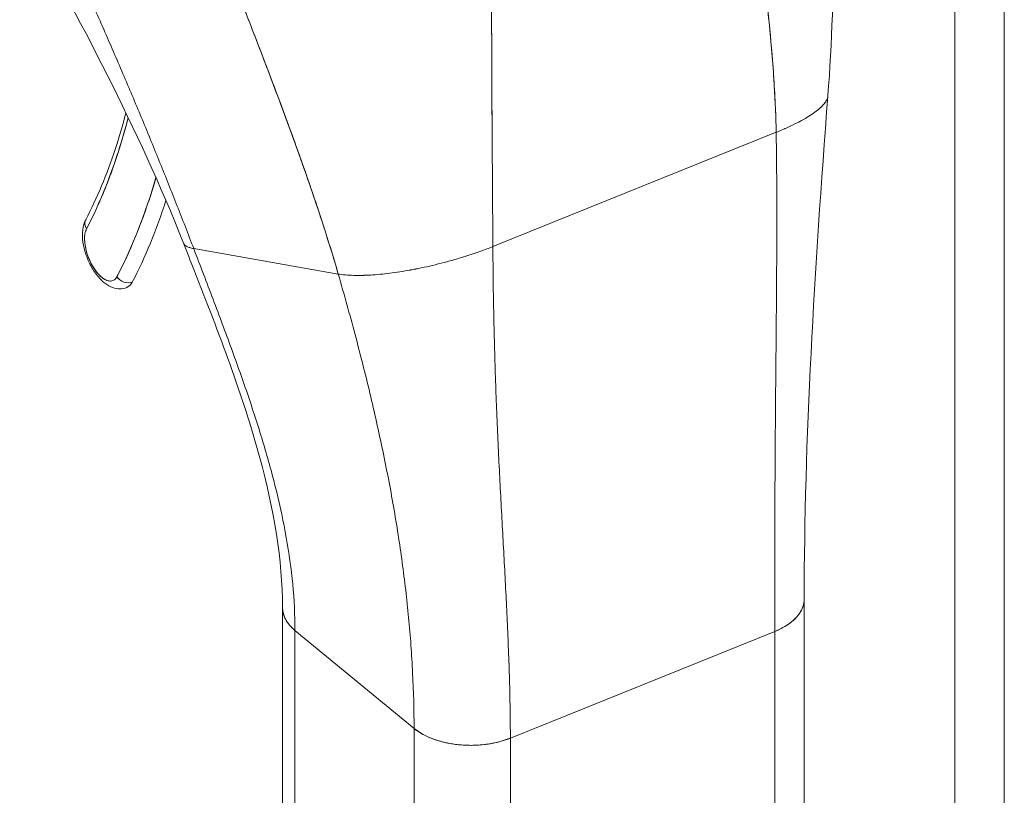
# Model space of a CAD drawing. Units: inches. Extents: x 16 to 362, y 7 to 227.
# Drawn here: x 361 to 362, y 184 to 185 of the extents above; entities that cross this region are included whole.
import ezdxf

# ---------------------------------------------------------------- set-up
doc = ezdxf.new("R2010")
doc.units = ezdxf.units.IN
doc.header["$LTSCALE"] = 22
doc.header["$MEASUREMENT"] = 0
doc.layers.add('Visible (ANSI)', color=7, linetype='Continuous', lineweight=5)
doc.layers.add('Visible Narrow (ANSI)', color=7, linetype='Continuous', lineweight=5)

msp = doc.modelspace()

# ---------------------------------------------------------------- linework, layer by layer
at = {"layer": 'Visible (ANSI)'}
for p, q in [((361.7948, 168.5555), (361.7948, 205.82)), ((361.1543, 184.8899), (361.5091, 185.033)), ((361.5091, 185.033), (361.1543, 184.8899)), ((360.7797, 184.8874), (360.9607, 184.8555)), ((360.9607, 184.8555), (360.7797, 184.8874)), ((361.5442, 183.8933), (361.5442, 184.4486)), ((360.8909, 183.8824), (360.8909, 184.4374)), ((360.9065, 182.6736), (360.9065, 184.409)), ((360.9065, 184.409), (361.0556, 184.2864)), ((360.9065, 184.409), (360.9065, 183.8538)), ((361.0556, 184.2864), (360.9065, 184.409)), ((361.1762, 184.2742), (361.5073, 184.4077)), ((361.5073, 184.4077), (361.1762, 184.2742)), ((361.5073, 184.4077), (361.5073, 182.6723)), ((361.5073, 183.8525), (361.5073, 184.4077)), ((361.0556, 183.7312), (361.0556, 184.2864)), ((361.0556, 184.2864), (361.0556, 184.2864)), ((361.1762, 184.2742), (361.1762, 183.719)), ((361.1762, 184.2742), (361.1762, 184.2742))]:
    msp.add_line(p, q, dxfattribs=at)
for centre, major_axis, ratio, start_param, end_param in [((359.9768, 185.9571), (0.4913, -1.2183), 0.468926, 0.381264, 0.564567), ((359.9768, 185.9571), (0.5193, -1.288), 0.468926, 0.381264, 0.538423), ((359.9887, 185.9618), (0.5247, -1.3013), 0.468926, 0.381264, 0.511499), ((360.6645, 184.8821), (-0.014, 0.0348), 0.468926, 0.381264, 3.522857), ((360.6572, 184.9167), (-0.0128, 0.0067), 0.819817, 0, 0.959504), ((360.6572, 184.9167), (-0.0128, 0.0067), 0.819817, 0, 0.959499), ((360.6954, 184.857), (0.0128, -0.0067), 0.819817, 4.101086, 5.671888), ((360.6954, 184.857), (-0.0128, 0.0067), 0.819817, 0.959499, 2.530295), ((360.6763, 184.8868), (0.0194, -0.0482), 0.468926, 0, 0.381264), ((361.4576, 184.4486), (0.0866, 0), 0.575862, 5.323271, 6.283127), ((360.9775, 184.4376), (-0.0866, 0), 0.575862, 6.282958, 6.894032), ((361.1265, 184.315), (0.0866, 0), 0.575862, 3.752467, 5.323238)]:
    msp.add_ellipse(centre, major_axis=major_axis, ratio=ratio, start_param=start_param, end_param=end_param, dxfattribs=at)
for points in [[(361.5852, 185.4921), (361.5811, 185.3527), (361.5843, 185.2123), (361.5739, 185.0785)], [(360.7668, 184.8942), (360.7101, 185.0383), (360.6371, 185.1727), (360.5617, 185.3119)], [(361.5739, 185.0785), (361.557, 184.8617), (361.5442, 184.6458), (361.5442, 184.4486)], [(360.9607, 184.8555), (360.9635, 184.855), (360.9696, 184.8542), (360.9795, 184.8537), (360.9901, 184.8537), (361.0012, 184.8542), (361.0129, 184.8551), (361.0251, 184.8564), (361.0378, 184.8582), (361.0509, 184.8605), (361.0646, 184.8631), (361.0786, 184.8662), (361.0932, 184.8699), (361.1081, 184.874), (361.1234, 184.8787), (361.1388, 184.8839), (361.1492, 184.8879), (361.1543, 184.8899)]]:
    msp.add_open_spline(points, degree=3, dxfattribs=at)
for points, knots in [([(361.5091, 185.033), (361.5088, 185.0519), (361.508, 185.0716), (361.5067, 185.0919), (361.5055, 185.1122), (361.5038, 185.1331), (361.5018, 185.1544), (361.4998, 185.1758), (361.4974, 185.1977), (361.4947, 185.2199), (361.4921, 185.2422), (361.4891, 185.2648), (361.486, 185.2876), (361.4835, 185.3064), (361.4808, 185.3253), (361.478, 185.3444)], [0, 0, 0, 0, 0.207436, 0.207436, 0.207436, 0.414872, 0.414872, 0.414872, 0.622309, 0.622309, 0.622309, 0.829745, 0.829745, 0.829745, 1, 1, 1, 1]), ([(361.478, 185.3444), (361.482, 185.3165), (361.4859, 185.2888), (361.4895, 185.2616), (361.4931, 185.2343), (361.4963, 185.2074), (361.4991, 185.1811), (361.5019, 185.1549), (361.5042, 185.1293), (361.5059, 185.1045), (361.5076, 185.0798), (361.5087, 185.0558), (361.5091, 185.033)], [0, 0, 0, 0, 0.249407, 0.249407, 0.249407, 0.499604, 0.499604, 0.499604, 0.749802, 0.749802, 0.749802, 1, 1, 1, 1]), ([(360.7797, 184.8874), (360.7727, 184.9056), (360.7658, 184.9236), (360.7587, 184.9414), (360.7517, 184.9593), (360.7446, 184.9771), (360.7374, 184.9949), (360.7302, 185.0127), (360.7228, 185.0306), (360.7154, 185.0485), (360.7079, 185.0665), (360.7003, 185.0846), (360.6925, 185.1029), (360.6847, 185.1212), (360.6767, 185.1397), (360.6685, 185.1584), (360.6603, 185.1772), (360.6519, 185.1962), (360.6433, 185.2154), (360.6347, 185.2347), (360.6259, 185.2542), (360.6168, 185.2739), (360.6078, 185.2937), (360.5985, 185.3138), (360.589, 185.334)], [0, 0, 0, 0, 0.125, 0.125, 0.125, 0.25, 0.25, 0.25, 0.375, 0.375, 0.375, 0.5, 0.5, 0.5, 0.625, 0.625, 0.625, 0.75, 0.75, 0.75, 0.875001, 0.875001, 0.875001, 1, 1, 1, 1]), ([(360.589, 185.334), (360.5985, 185.3138), (360.6078, 185.2937), (360.6168, 185.274), (360.6259, 185.2542), (360.6347, 185.2347), (360.6433, 185.2154), (360.6519, 185.1962), (360.6603, 185.1772), (360.6685, 185.1585), (360.6767, 185.1397), (360.6847, 185.1212), (360.6925, 185.1029), (360.7003, 185.0846), (360.7079, 185.0665), (360.7154, 185.0486), (360.7228, 185.0306), (360.7302, 185.0127), (360.7374, 184.9949), (360.7446, 184.9771), (360.7517, 184.9593), (360.7587, 184.9414), (360.7658, 184.9236), (360.7727, 184.9056), (360.7797, 184.8874)], [0, 0, 0, 0, 0.124961, 0.124961, 0.124961, 0.249967, 0.249967, 0.249967, 0.374972, 0.374972, 0.374972, 0.499978, 0.499978, 0.499978, 0.624983, 0.624983, 0.624983, 0.749989, 0.749989, 0.749989, 0.874994, 0.874994, 0.874994, 1, 1, 1, 1]), ([(360.805, 185.287), (360.8052, 185.2866), (360.8053, 185.2862), (360.8055, 185.2857), (360.8148, 185.2611), (360.8243, 185.2365), (360.8338, 185.2118), (360.8433, 185.1872), (360.8528, 185.1626), (360.8622, 185.138), (360.8716, 185.1135), (360.8809, 185.089), (360.8899, 185.0648), (360.899, 185.0405), (360.9077, 185.0164), (360.9161, 184.9927), (360.9245, 184.9689), (360.9325, 184.9455), (360.94, 184.9226), (360.9474, 184.8997), (360.9544, 184.8772), (360.9607, 184.8555)], [0, 0, 0, 0, 0.002892, 0.002892, 0.002892, 0.169077, 0.169077, 0.169077, 0.335261, 0.335261, 0.335261, 0.501446, 0.501446, 0.501446, 0.667631, 0.667631, 0.667631, 0.833815, 0.833815, 0.833815, 1, 1, 1, 1]), ([(360.9607, 184.8555), (360.9559, 184.8719), (360.9508, 184.8886), (360.9454, 184.9056), (360.94, 184.9227), (360.9343, 184.94), (360.9283, 184.9576), (360.9223, 184.9752), (360.916, 184.993), (360.9096, 185.011), (360.9031, 185.029), (360.8965, 185.0472), (360.8897, 185.0654), (360.8829, 185.0837), (360.876, 185.102), (360.8689, 185.1204), (360.8619, 185.1389), (360.8548, 185.1573), (360.8476, 185.1759), (360.8405, 185.1944), (360.8333, 185.2129), (360.8262, 185.2314), (360.8191, 185.25), (360.812, 185.2685), (360.805, 185.287)], [0, 0, 0, 0, 0.125, 0.125, 0.125, 0.25, 0.25, 0.25, 0.375, 0.375, 0.375, 0.5, 0.5, 0.5, 0.625, 0.625, 0.625, 0.75, 0.75, 0.75, 0.875, 0.875, 0.875, 1, 1, 1, 1]), ([(361.1543, 184.8899), (361.1542, 184.9129), (361.154, 184.9372), (361.1538, 184.9626), (361.1537, 184.9879), (361.1535, 185.0144), (361.1533, 185.0417), (361.1531, 185.069), (361.153, 185.0971), (361.1529, 185.1258), (361.1528, 185.1545), (361.1527, 185.1837), (361.1528, 185.2132)], [0, 0, 0, 0, 0.250198, 0.250198, 0.250198, 0.500396, 0.500396, 0.500396, 0.750593, 0.750593, 0.750593, 1, 1, 1, 1]), ([(361.1528, 185.2132), (361.1527, 185.1931), (361.1527, 185.173), (361.1528, 185.1533), (361.1528, 185.1292), (361.1529, 185.1054), (361.1531, 185.0822), (361.1532, 185.0589), (361.1533, 185.0361), (361.1535, 185.014), (361.1536, 184.9919), (361.1538, 184.9704), (361.1539, 184.9496), (361.1541, 184.9289), (361.1542, 184.909), (361.1543, 184.8899)], [0, 0, 0, 0, 0.170255, 0.170255, 0.170255, 0.377691, 0.377691, 0.377691, 0.585128, 0.585128, 0.585128, 0.792564, 0.792564, 0.792564, 1, 1, 1, 1]), ([(361.5091, 185.033), (361.5142, 185.035), (361.5237, 185.0391), (361.5358, 185.045), (361.546, 185.0505), (361.5544, 185.0558), (361.5611, 185.0608), (361.5664, 185.0655), (361.5703, 185.0699), (361.5728, 185.074), (361.5737, 185.0768), (361.5739, 185.0783), (361.5739, 185.0785)], [0, 0, 0, 0, 0.0666667, 0.1333333, 0.2, 0.2666667, 0.3333333, 0.4, 0.4666667, 0.5333333, 0.6, 0.6150654, 0.6150654, 0.6150654, 0.6150654]), ([(361.5739, 185.0785), (361.5739, 185.0783), (361.5738, 185.078), (361.5738, 185.0777), (361.5736, 185.0765), (361.5732, 185.0752), (361.5726, 185.0739), (361.5719, 185.0726), (361.5711, 185.0712), (361.57, 185.0698), (361.569, 185.0684), (361.5677, 185.0669), (361.5662, 185.0654), (361.5647, 185.0639), (361.5629, 185.0624), (361.5609, 185.0608), (361.5589, 185.0591), (361.5566, 185.0575), (361.5541, 185.0558), (361.5516, 185.0541), (361.5488, 185.0523), (361.5457, 185.0505), (361.5426, 185.0487), (361.5392, 185.0468), (361.5355, 185.0449), (361.5318, 185.043), (361.5277, 185.0411), (361.5233, 185.0391), (361.519, 185.0371), (361.5142, 185.035), (361.5091, 185.033)], [0.3849346, 0.3849346, 0.3849346, 0.3849346, 0.4, 0.4, 0.4, 0.4666667, 0.4666667, 0.4666667, 0.5333333, 0.5333333, 0.5333333, 0.6, 0.6, 0.6, 0.6666667, 0.6666667, 0.6666667, 0.7333333, 0.7333333, 0.7333333, 0.8, 0.8, 0.8, 0.8666667, 0.8666667, 0.8666667, 0.9333333, 0.9333333, 0.9333333, 1, 1, 1, 1]), ([(360.6947, 185.0569), (360.6907, 185.0416), (360.6863, 185.0268), (360.6763, 184.9964), (360.6705, 184.9808), (360.6581, 184.9511), (360.6515, 184.9369), (360.6444, 184.9234)], [0.2991341, 0.2991341, 0.2991341, 0.2991341, 0.3543643, 0.3543643, 0.4168455, 0.4168455, 0.4793266, 0.4793266, 0.4793266, 0.4793266]), ([(360.6975, 185.051), (360.6956, 185.0434), (360.6935, 185.0359), (360.6913, 185.0284), (360.6851, 185.007), (360.6781, 184.9866), (360.6705, 184.9671), (360.6628, 184.9477), (360.6545, 184.9293), (360.6454, 184.9119)], [0.413354, 0.413354, 0.413354, 0.413354, 0.5, 0.5, 0.5, 0.75, 0.75, 0.75, 1, 1, 1, 1]), ([(361.5073, 184.4077), (361.5073, 184.4323), (361.5073, 184.457), (361.5073, 184.4818), (361.5073, 184.5065), (361.5074, 184.5313), (361.5074, 184.5561), (361.5075, 184.581), (361.5077, 184.6059), (361.5078, 184.631), (361.508, 184.656), (361.5082, 184.6812), (361.5084, 184.7067), (361.5086, 184.7321), (361.5089, 184.7578), (361.5091, 184.7839), (361.5093, 184.81), (361.5096, 184.8364), (361.5097, 184.8634), (361.5099, 184.8903), (361.5099, 184.9178), (361.5099, 184.946), (361.5098, 184.9742), (361.5096, 185.0031), (361.5091, 185.033)], [0, 0, 0, 0, 0.125, 0.125, 0.125, 0.25, 0.25, 0.25, 0.375, 0.375, 0.375, 0.5, 0.5, 0.5, 0.625, 0.625, 0.625, 0.75, 0.75, 0.75, 0.875, 0.875, 0.875, 1, 1, 1, 1]), ([(361.5091, 185.033), (361.5096, 185.0031), (361.5098, 184.9742), (361.5099, 184.946), (361.5099, 184.9178), (361.5099, 184.8903), (361.5097, 184.8634), (361.5096, 184.8364), (361.5093, 184.81), (361.5091, 184.7839), (361.5089, 184.7578), (361.5086, 184.7321), (361.5084, 184.7067), (361.5082, 184.6812), (361.508, 184.656), (361.5078, 184.631), (361.5077, 184.6059), (361.5075, 184.581), (361.5074, 184.5561), (361.5074, 184.5313), (361.5073, 184.5065), (361.5073, 184.4818), (361.5073, 184.457), (361.5073, 184.4323), (361.5073, 184.4077)], [0, 0, 0, 0, 0.125, 0.125, 0.125, 0.25, 0.25, 0.25, 0.375, 0.375, 0.375, 0.5, 0.5, 0.5, 0.625, 0.625, 0.625, 0.75, 0.75, 0.75, 0.875, 0.875, 0.875, 1, 1, 1, 1]), ([(360.6836, 184.8522), (360.6937, 184.8715), (360.7029, 184.892), (360.7113, 184.9137), (360.719, 184.9335), (360.7261, 184.9544), (360.7324, 184.9762)], [0, 0, 0, 0, 0.1666667, 0.1666667, 0.1666667, 0.3194187, 0.3194187, 0.3194187, 0.3194187]), ([(360.6958, 184.8386), (360.693, 184.8375), (360.6901, 184.837), (360.6842, 184.8369), (360.6812, 184.8375), (360.6748, 184.8397), (360.6715, 184.8416), (360.6645, 184.847), (360.661, 184.8507), (360.6545, 184.8592), (360.6517, 184.8639), (360.6469, 184.8737), (360.645, 184.8788), (360.642, 184.889), (360.641, 184.8942), (360.6401, 184.9046), (360.6403, 184.9097), (360.642, 184.9177), (360.643, 184.9206), (360.6444, 184.9234)], [0.860591, 0.860591, 0.860591, 0.860591, 1.042488, 1.042488, 1.246856, 1.246856, 1.526191, 1.526191, 1.905694, 1.905694, 2.284647, 2.284647, 2.648311, 2.648311, 3.013519, 3.013519, 3.395809, 3.395809, 3.620919, 3.620919, 3.620919, 3.620919]), ([(360.6454, 184.9119), (360.6445, 184.9102), (360.6439, 184.9083), (360.6435, 184.906), (360.6431, 184.9037), (360.6429, 184.9012), (360.643, 184.8984), (360.6431, 184.8957), (360.6434, 184.8927), (360.644, 184.8897), (360.6445, 184.8867), (360.6453, 184.8836), (360.6463, 184.8805), (360.6474, 184.8774), (360.6486, 184.8743), (360.65, 184.8714), (360.6513, 184.8684), (360.6529, 184.8656), (360.6546, 184.863), (360.6562, 184.8604), (360.658, 184.858), (360.6599, 184.8559), (360.6617, 184.8538), (360.6636, 184.852), (360.6655, 184.8506), (360.6673, 184.8492), (360.6692, 184.8481), (360.671, 184.8475), (360.6728, 184.8468), (360.6745, 184.8465), (360.6761, 184.8467), (360.6777, 184.8468), (360.6791, 184.8474), (360.6804, 184.8483), (360.6817, 184.8492), (360.6827, 184.8505), (360.6836, 184.8522)], [0, 0, 0, 0, 0.083333, 0.083333, 0.083333, 0.166667, 0.166667, 0.166667, 0.25, 0.25, 0.25, 0.333333, 0.333333, 0.333333, 0.416667, 0.416667, 0.416667, 0.5, 0.5, 0.5, 0.583333, 0.583333, 0.583333, 0.666667, 0.666667, 0.666667, 0.75, 0.75, 0.75, 0.833333, 0.833333, 0.833333, 0.916667, 0.916667, 0.916667, 1, 1, 1, 1]), ([(360.7668, 184.8942), (360.767, 184.8938), (360.7675, 184.8928), (360.7688, 184.8914), (360.771, 184.8899), (360.7744, 184.8885), (360.7777, 184.8877), (360.7797, 184.8874)], [0.7018482, 0.7018482, 0.7018482, 0.7018482, 0.75, 0.8125, 0.875, 0.9375, 1, 1, 1, 1]), ([(360.8909, 184.4376), (360.8909, 184.4973), (360.8799, 184.5612), (360.8416, 184.7024), (360.8113, 184.7811), (360.7755, 184.8721), (360.7712, 184.8831), (360.7668, 184.8942)], [0, 0, 0, 0, 0.803523, 0.803523, 1.769611, 1.769611, 1.902636, 1.902636, 1.902636, 1.902636]), ([(360.7797, 184.8874), (360.7777, 184.8877), (360.7761, 184.8881), (360.7747, 184.8886), (360.7733, 184.889), (360.7721, 184.8895), (360.7712, 184.8899), (360.7703, 184.8904), (360.7695, 184.8909), (360.7689, 184.8914), (360.7683, 184.8919), (360.7678, 184.8925), (360.7675, 184.893), (360.7672, 184.8934), (360.767, 184.8938), (360.7668, 184.8942)], [0, 0, 0, 0, 0.0625, 0.0625, 0.0625, 0.125, 0.125, 0.125, 0.1875, 0.1875, 0.1875, 0.25, 0.25, 0.25, 0.2981518, 0.2981518, 0.2981518, 0.2981518]), ([(360.7797, 184.8874), (360.7879, 184.8658), (360.796, 184.8447), (360.8039, 184.8239), (360.8117, 184.8031), (360.8194, 184.7826), (360.8268, 184.7623), (360.8342, 184.7421), (360.8414, 184.722), (360.8481, 184.7021), (360.8548, 184.6822), (360.8612, 184.6624), (360.8671, 184.6428), (360.873, 184.6231), (360.8784, 184.6035), (360.8832, 184.5839), (360.8879, 184.5643), (360.8921, 184.5448), (360.8956, 184.5253), (360.8991, 184.5059), (360.9018, 184.4864), (360.9036, 184.467), (360.9055, 184.4476), (360.9065, 184.4283), (360.9065, 184.409)], [0, 0, 0, 0, 0.125, 0.125, 0.125, 0.25, 0.25, 0.25, 0.375, 0.375, 0.375, 0.5, 0.5, 0.5, 0.625, 0.625, 0.625, 0.75, 0.75, 0.75, 0.875, 0.875, 0.875, 1, 1, 1, 1]), ([(360.9065, 184.409), (360.9065, 184.4283), (360.9055, 184.4476), (360.9036, 184.467), (360.9018, 184.4864), (360.8991, 184.5059), (360.8956, 184.5253), (360.8921, 184.5448), (360.8879, 184.5643), (360.8832, 184.5839), (360.8784, 184.6035), (360.873, 184.6231), (360.8671, 184.6428), (360.8612, 184.6624), (360.8548, 184.6822), (360.8481, 184.7021), (360.8414, 184.722), (360.8342, 184.7421), (360.8268, 184.7623), (360.8194, 184.7826), (360.8117, 184.8031), (360.8039, 184.8239), (360.796, 184.8447), (360.7879, 184.8658), (360.7797, 184.8874)], [0, 0, 0, 0, 0.125, 0.125, 0.125, 0.25, 0.25, 0.25, 0.375, 0.375, 0.375, 0.5, 0.5, 0.5, 0.625, 0.625, 0.625, 0.75, 0.75, 0.75, 0.875, 0.875, 0.875, 1, 1, 1, 1]), ([(361.1543, 184.8899), (361.1492, 184.8879), (361.144, 184.8859), (361.1388, 184.884), (361.1337, 184.8822), (361.1285, 184.8804), (361.1234, 184.8788), (361.1183, 184.8771), (361.1132, 184.8756), (361.1082, 184.8741), (361.1031, 184.8726), (361.0982, 184.8712), (361.0932, 184.8699), (361.0883, 184.8687), (361.0835, 184.8675), (361.0787, 184.8663), (361.074, 184.8652), (361.0693, 184.8642), (361.0646, 184.8632), (361.06, 184.8622), (361.0555, 184.8613), (361.051, 184.8605), (361.0466, 184.8597), (361.0422, 184.859), (361.0379, 184.8583), (361.0336, 184.8576), (361.0293, 184.857), (361.0252, 184.8565), (361.021, 184.856), (361.017, 184.8555), (361.013, 184.8552), (361.009, 184.8548), (361.0051, 184.8545), (361.0013, 184.8542), (360.9975, 184.854), (360.9938, 184.8538), (360.9902, 184.8538), (360.9866, 184.8537), (360.983, 184.8537), (360.9796, 184.8538), (360.9762, 184.8539), (360.9729, 184.8541), (360.9697, 184.8543), (360.9666, 184.8546), (360.9635, 184.855), (360.9607, 184.8555)], [0, 0, 0, 0, 0.066667, 0.066667, 0.066667, 0.133333, 0.133333, 0.133333, 0.2, 0.2, 0.2, 0.266667, 0.266667, 0.266667, 0.333333, 0.333333, 0.333333, 0.4, 0.4, 0.4, 0.466667, 0.466667, 0.466667, 0.533333, 0.533333, 0.533333, 0.6, 0.6, 0.6, 0.666667, 0.666667, 0.666667, 0.733333, 0.733333, 0.733333, 0.8, 0.8, 0.8, 0.866667, 0.866667, 0.866667, 0.933333, 0.933333, 0.933333, 1, 1, 1, 1]), ([(361.1762, 184.2742), (361.1762, 184.2988), (361.1758, 184.3234), (361.1751, 184.3478), (361.1744, 184.3723), (361.1734, 184.3966), (361.1723, 184.421), (361.1712, 184.4453), (361.1699, 184.4697), (361.1686, 184.4942), (361.1673, 184.5187), (361.1659, 184.5432), (361.1646, 184.5681), (361.1633, 184.5929), (361.162, 184.618), (361.1608, 184.6435), (361.1596, 184.669), (361.1586, 184.6949), (361.1577, 184.7214), (361.1568, 184.7479), (361.156, 184.7751), (361.1554, 184.8031), (361.1549, 184.8311), (361.1545, 184.86), (361.1543, 184.8899)], [0, 0, 0, 0, 0.125, 0.125, 0.125, 0.25, 0.25, 0.25, 0.375, 0.375, 0.375, 0.5, 0.5, 0.5, 0.625, 0.625, 0.625, 0.75, 0.75, 0.75, 0.875, 0.875, 0.875, 1, 1, 1, 1]), ([(361.1543, 184.8899), (361.1545, 184.86), (361.1549, 184.8311), (361.1554, 184.8031), (361.156, 184.7751), (361.1568, 184.7479), (361.1577, 184.7214), (361.1586, 184.6949), (361.1596, 184.669), (361.1608, 184.6435), (361.162, 184.618), (361.1633, 184.5929), (361.1646, 184.5681), (361.1659, 184.5432), (361.1673, 184.5187), (361.1686, 184.4942), (361.1699, 184.4697), (361.1712, 184.4453), (361.1723, 184.421), (361.1734, 184.3966), (361.1744, 184.3723), (361.1751, 184.3478), (361.1758, 184.3234), (361.1762, 184.2988), (361.1762, 184.2742)], [0, 0, 0, 0, 0.125, 0.125, 0.125, 0.25, 0.25, 0.25, 0.375, 0.375, 0.375, 0.5, 0.5, 0.5, 0.625, 0.625, 0.625, 0.75, 0.75, 0.75, 0.875, 0.875, 0.875, 1, 1, 1, 1]), ([(361.0556, 184.2864), (361.0556, 184.3096), (361.055, 184.3328), (361.0538, 184.3559), (361.0527, 184.379), (361.051, 184.4021), (361.0488, 184.4252), (361.0466, 184.4482), (361.0439, 184.4713), (361.0407, 184.4945), (361.0376, 184.5176), (361.0339, 184.5408), (361.0299, 184.5642), (361.0258, 184.5875), (361.0213, 184.6109), (361.0163, 184.6346), (361.0114, 184.6583), (361.006, 184.6821), (361.0003, 184.7063), (360.9945, 184.7305), (360.9883, 184.7549), (360.9817, 184.7797), (360.9751, 184.8046), (360.9681, 184.8298), (360.9607, 184.8555)], [0, 0, 0, 0, 0.125, 0.125, 0.125, 0.25, 0.25, 0.25, 0.375, 0.375, 0.375, 0.5, 0.5, 0.5, 0.625, 0.625, 0.625, 0.75, 0.75, 0.75, 0.875, 0.875, 0.875, 1, 1, 1, 1]), ([(360.9607, 184.8555), (360.9681, 184.8298), (360.9751, 184.8046), (360.9817, 184.7797), (360.9883, 184.7549), (360.9945, 184.7305), (361.0003, 184.7063), (361.006, 184.6821), (361.0114, 184.6583), (361.0163, 184.6346), (361.0213, 184.6109), (361.0258, 184.5875), (361.0299, 184.5642), (361.0339, 184.5408), (361.0376, 184.5176), (361.0407, 184.4945), (361.0439, 184.4713), (361.0466, 184.4482), (361.0488, 184.4252), (361.051, 184.4021), (361.0527, 184.379), (361.0538, 184.3559), (361.055, 184.3328), (361.0556, 184.3096), (361.0556, 184.2864)], [0, 0, 0, 0, 0.125, 0.125, 0.125, 0.25, 0.25, 0.25, 0.375, 0.375, 0.375, 0.5, 0.5, 0.5, 0.625, 0.625, 0.625, 0.75, 0.75, 0.75, 0.875, 0.875, 0.875, 1, 1, 1, 1]), ([(361.5442, 184.4486), (361.5442, 184.4475), (361.5442, 184.4464), (361.544, 184.4453), (361.5439, 184.4439), (361.5436, 184.4425), (361.5432, 184.4411), (361.5429, 184.4396), (361.5424, 184.4382), (361.5418, 184.4367), (361.5411, 184.4353), (361.5404, 184.4338), (361.5395, 184.4323), (361.5386, 184.4307), (361.5375, 184.4292), (361.5362, 184.4276), (361.5349, 184.426), (361.5334, 184.4243), (361.5316, 184.4227), (361.5299, 184.421), (361.5279, 184.4193), (361.5256, 184.4176), (361.5232, 184.4159), (361.5206, 184.4142), (361.5176, 184.4126), (361.5145, 184.4109), (361.5111, 184.4093), (361.5073, 184.4077)], [0.4140828, 0.4140828, 0.4140828, 0.4140828, 0.4666667, 0.4666667, 0.4666667, 0.5333333, 0.5333333, 0.5333333, 0.6, 0.6, 0.6, 0.6666667, 0.6666667, 0.6666667, 0.7333333, 0.7333333, 0.7333333, 0.8, 0.8, 0.8, 0.8666667, 0.8666667, 0.8666667, 0.9333333, 0.9333333, 0.9333333, 1, 1, 1, 1]), ([(360.9065, 184.409), (360.9046, 184.4106), (360.903, 184.4121), (360.9016, 184.4136), (360.9001, 184.4151), (360.8989, 184.4166), (360.8978, 184.418), (360.8967, 184.4195), (360.8958, 184.421), (360.895, 184.4224), (360.8942, 184.4238), (360.8935, 184.4252), (360.893, 184.4266), (360.8925, 184.428), (360.892, 184.4294), (360.8917, 184.4307), (360.8914, 184.4321), (360.8911, 184.4334), (360.891, 184.4348), (360.8909, 184.4357), (360.8909, 184.4367), (360.8909, 184.4376)], [0, 0, 0, 0, 0.0625, 0.0625, 0.0625, 0.125, 0.125, 0.125, 0.1875, 0.1875, 0.1875, 0.25, 0.25, 0.25, 0.3125, 0.3125, 0.3125, 0.375, 0.375, 0.375, 0.4187392, 0.4187392, 0.4187392, 0.4187392]), ([(361.1762, 184.2742), (361.1723, 184.2726), (361.1685, 184.2714), (361.1647, 184.2703), (361.161, 184.2692), (361.1573, 184.2684), (361.1537, 184.2677), (361.1502, 184.267), (361.1467, 184.2665), (361.1434, 184.2661), (361.1401, 184.2657), (361.1369, 184.2655), (361.1339, 184.2654), (361.1308, 184.2652), (361.1279, 184.2651), (361.1251, 184.2652), (361.1223, 184.2652), (361.1196, 184.2653), (361.117, 184.2655), (361.1144, 184.2656), (361.1119, 184.2659), (361.1094, 184.2661), (361.107, 184.2664), (361.1046, 184.2668), (361.1023, 184.2672), (361.1, 184.2675), (361.0977, 184.268), (361.0955, 184.2685), (361.0932, 184.269), (361.091, 184.2695), (361.0888, 184.2702), (361.0865, 184.2708), (361.0843, 184.2715), (361.0821, 184.2722), (361.0799, 184.273), (361.0777, 184.2738), (361.0755, 184.2747), (361.0732, 184.2757), (361.071, 184.2767), (361.0688, 184.2779), (361.0665, 184.279), (361.0643, 184.2803), (361.0621, 184.2817), (361.0599, 184.2831), (361.0577, 184.2847), (361.0556, 184.2864)], [0, 0, 0, 0, 0.066667, 0.066667, 0.066667, 0.133333, 0.133333, 0.133333, 0.2, 0.2, 0.2, 0.266667, 0.266667, 0.266667, 0.333333, 0.333333, 0.333333, 0.4, 0.4, 0.4, 0.466667, 0.466667, 0.466667, 0.533333, 0.533333, 0.533333, 0.6, 0.6, 0.6, 0.666667, 0.666667, 0.666667, 0.733333, 0.733333, 0.733333, 0.8, 0.8, 0.8, 0.866667, 0.866667, 0.866667, 0.933333, 0.933333, 0.933333, 1, 1, 1, 1])]:
    msp.add_open_spline(points, degree=3, knots=knots, dxfattribs=at)
at = {"layer": 'Visible Narrow (ANSI)'}
msp.add_line((361.733, 168.5212), (361.733, 205.7175), dxfattribs=at)

doc.saveas('drawing.dxf')
